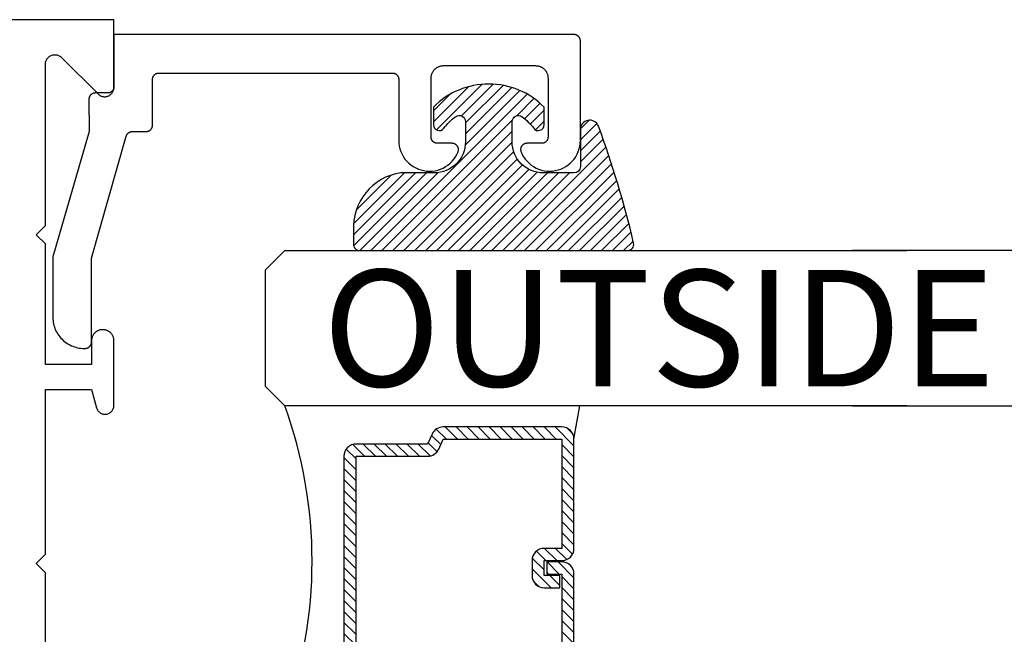
# Model space of a CAD drawing. Units: inches. Extents: x 0 to 160, y -25 to 22.
# Drawn here: x 58 to 60, y 10 to 11 of the extents above; entities that cross this region are included whole.
import ezdxf

# ---------------------------------------------------------------- set-up
doc = ezdxf.new("R2010")
doc.units = ezdxf.units.IN
doc.header["$LTSCALE"] = 0.5
doc.header["$MEASUREMENT"] = 0
for name, color, linetype in [('Arcadia-Profile', 5, 'Continuous'), ('Arcadia-Shade', 8, 'Continuous'), ('Arcadia-Text', 3, 'Continuous')]:
    doc.layers.add(name, color=color, linetype=linetype)
doc.styles.get("Standard").update_dxf_attribs({"font": 'ARIALN.TTF'})

# ---------------------------------------------------------------- blocks, each defined once
blk = doc.blocks.new('E-150MOD')
at = {"layer": 'Arcadia-Shade', "lineweight": -3}
h = blk.add_hatch(dxfattribs=at)
h.set_pattern_fill('ANSI31', color=256, scale=0.1, style=0)
h.set_pattern_definition([(45, (-0.138567264803946, 0.0239117308240513), (-0.008838834764831844, 0.008838834764831846), [])])
edge = h.paths.add_edge_path()
edge.add_line((0.2307305913625512, 0.1184704544556859), (0.202291955919371, 0.1184704544556872))
edge.add_arc((0.2022919559193711, 0.1278042520424739), 0.009333797586786735, 126.6780053634676, 269.9999999999995, ccw=False)
edge.add_arc((0.1429581583326799, 0.207470454455787), 0.09000000000002364, 306.6780053633725, 323.576426357604)
edge.add_arc((0.2073301242805562, 0.1599704544556878), 0.009999999999998828, 323.5764263576871, 450.0000000000202)
edge.add_line((0.2073301242805527, 0.1699704544556866), (0.1749999999999971, 0.169970454455686))
edge.add_arc((0.1749999999999987, 0.1199704544556874), 0.04999999999999859, 90.00000000000178, 180.0000000000028)
edge.add_line((0.1250000000000001, 0.119970454455685), (0.1250000000000007, 0.06590494055066065))
edge.add_arc((0.03705936094815594, 0.07866866056669672), 0.08886207596885527, 266.2190256176107, 351.74174670046614, ccw=False)
edge.add_line((0.0311995675385823, -0.009999999999998004), (0.01000000000000151, -0.01))
edge.add_arc((0.01000000000000075, 7.528699885739343e-16), 0.01000000000000075, 180.0000000000043, 270.0000000000043, ccw=False)
edge.add_line((0, 0), (0, 0.4305641256404996))
edge.add_arc((0.009999999999999003, 0.4305641256405004), 0.009999999999999003, 77.99937774415321, 180.0000000000044, ccw=False)
edge.add_arc((-0.3507727045260797, -1.107357734935953), 1.589668855323815, 69.71688305471389, 76.80556558053468, ccw=False)
edge.add_arc((0.1947457635950655, 0.3698040499677627), 0.01500000000000086, -90.00000000001302, 68.26389573529048, ccw=False)
edge.add_line((0.1947457635950621, 0.3548040499677619), (0.1349999999999979, 0.3548040499677614))
edge.add_arc((0.1349999999999979, 0.3448040499677614), 0.01000000000000001, 90, 180)
edge.add_line((0.1249999999999979, 0.3448040499677614), (0.1250000000000001, 0.2949704544556848))
edge.add_arc((0.1750000000000003, 0.2949704544556861), 0.05000000000000021, 180.0000000000014, 270.0000000000005)
edge.add_line((0.1750000000000007, 0.2449704544556859), (0.2073301242805527, 0.2449704544556874))
edge.add_arc((0.2073301242805421, 0.2549704544556661), 0.009999999999978748, 270.0000000000609, 396.4235736423736)
edge.add_arc((0.1429581583325789, 0.2074704544556889), 0.09000000000000104, 36.42357364230737, 53.32199463653551)
edge.add_arc((0.2022919559193708, 0.2871366568689003), 0.009333797586788007, 89.99999999999858, 233.3219946365503, ccw=False)
edge.add_line((0.202291955919371, 0.2964704544556884), (0.2307305913625512, 0.2964704544556882))
edge.add_arc((0.1429581583325827, 0.2074704544556871), 0.1250000000000021, -45.39787468375329, 45.39787468375329, ccw=False)
at = {"layer": 'Arcadia-Profile'}
blk.add_lwpolyline([(0.2307305913625512, 0.1184704544556859), (0.202291955919371, 0.1184704544556872, -0.7220322426225168), (0.1967167169756805, 0.1352900043835457, 0.07386718171687884), (0.215376620024047, 0.1540329544556911, 0.6153459029250179), (0.2073301242805527, 0.1699704544556866), (0.1749999999999971, 0.169970454455686, 0.4142135623731001), (0.1250000000000001, 0.119970454455685), (0.1250000000000007, 0.06590494055066065, -0.3915067863019581), (0.0311995675385823, -0.009999999999998004), (0.01000000000000151, -0.01, -0.414213562373095), (0, 0), (0, 0.4305641256404996, -0.4769788655072018), (0.01207922313892607, 0.4403455790671917, -0.03094007962028958), (0.2003007460826568, 0.3837375409001378, -0.8262721402126099), (0.1947457635950621, 0.3548040499677619), (0.1349999999999979, 0.3548040499677614, 0.414213562373095), (0.1249999999999979, 0.3448040499677614), (0.1250000000000001, 0.2949704544556848, 0.41421356237309), (0.1750000000000007, 0.2449704544556859), (0.2073301242805527, 0.2449704544556874, 0.6153459029248967), (0.2153766200240104, 0.2609079544556595, 0.07386718171686407), (0.1967167169756818, 0.2796509045278258, -0.7220322426226498), (0.202291955919371, 0.2964704544556884), (0.2307305913625512, 0.2964704544556882, -0.418287269326214)], format="xyb", close=True, dxfattribs=at)
blk = doc.blocks.new('*U104')
at = {"layer": 'Arcadia-Shade', "lineweight": -3}
h = blk.add_hatch(dxfattribs=at)
h.set_pattern_fill('ANSI31', color=256, scale=0.1, style=0)
h.set_pattern_definition([(45, (-12.49009116438055, -10.79353366436354), (-0.008838834764831844, 0.008838834764831846), [])])
edge = h.paths.add_edge_path()
edge.add_line((0.499011675582075, 0.4285564927512802), (0.5229934129158451, 0.4285564927512837))
edge.add_arc((0.5229934129158463, 0.4482414927513224), 0.0196850000000387, 269.9999999999964, 359.9999999999984)
edge.add_line((0.542678412915885, 0.4482414927513219), (0.542678412915885, 0.4732180318310384))
edge.add_line((0.542678412915885, 0.4732180318310384), (0.5229934129158451, 0.4732180318310384))
edge.add_line((0.5229934129158451, 0.4732180318310384), (0.5229934129158451, 0.4482414927513219))
edge.add_line((0.5229934129158451, 0.4482414927513219), (0.499011675582075, 0.4482414927513219))
edge.add_line((0.499011675582075, 0.4482414927513219), (0.499011675582075, 0.4763228331426532))
edge.add_arc((0.47932667558206, 0.476322833142687), 0.01968500000001505, 359.9999999999018, 449.9999999999018)
edge.add_line((0.4793266755820937, 0.496007833142702), (0.3036411249999347, 0.4960078331426985))
edge.add_arc((0.3036411249999347, 0.4763228331426603), 0.01968500000003814, 90, 180)
edge.add_line((0.2839561249998965, 0.4763228331426603), (0.2839561249998965, 0.2858323436881278))
edge.add_arc((0.3036411249999145, 0.2858323436881261), 0.01968500000001799, 179.999999999995, 245.4529343159603)
edge.add_line((0.2954631769583571, 0.2679264678137017), (0.3114070047096007, 0.2606446238063391))
edge.add_line((0.3114070047096007, 0.2606446238063391), (0.3114070047096007, 0.1457257251104203))
edge.add_arc((0.3310920047095802, 0.145725725110422), 0.01968499999997952, 180.0000000000052, 270.0000000000052)
edge.add_line((0.331092004709582, 0.1260407251104425), (0.668905995290265, 0.126040725110439))
edge.add_arc((0.6689059952902658, 0.1457257251104211), 0.01968499999998219, 269.9999999999974, 359.9999999999974)
edge.add_line((0.688590995290248, 0.1457257251104203), (0.688590995290248, 0.2606446238063391))
edge.add_line((0.688590995290248, 0.2606446238063391), (0.7045348230414366, 0.2679264678137088))
edge.add_arc((0.6963568749998893, 0.2858323436881248), 0.01968500000000608, 294.547065684023, 359.9999999999882)
edge.add_line((0.7160418749998954, 0.2858323436881207), (0.7160418749998936, 0.4763228331426603))
edge.add_arc((0.696356874999912, 0.47632283314266), 0.01968499999998163, 9.69435005780996e-13, 89.99999999999902)
edge.add_line((0.6963568749999123, 0.4960078331426416), (0.520672186999926, 0.4960078331426985))
edge.add_arc((0.5206721869999242, 0.4763228331426586), 0.01968500000003992, 89.99999999999483, 179.9999999999948)
edge.add_line((0.5009871869998843, 0.4763228331426603), (0.5009871869998843, 0.4521573060815705))
edge.add_line((0.5009871869998843, 0.4521573060815705), (0.520672186999926, 0.4521573060815705))
edge.add_line((0.520672186999926, 0.4521573060815705), (0.520672186999926, 0.4763228331426603))
edge.add_line((0.520672186999926, 0.4763228331426603), (0.6963568749999123, 0.4763228331426603))
edge.add_line((0.6963568749999123, 0.4763228331426603), (0.6963568749999123, 0.2858323436881207))
edge.add_line((0.6963568749999123, 0.2858323436881207), (0.6804130472487255, 0.2785504996807049))
edge.add_arc((0.6885909952902385, 0.260644623806309), 0.0196849999999735, 114.5470656839565, 179.9999999999124)
edge.add_line((0.668905995290265, 0.2606446238063391), (0.668905995290265, 0.1457257251104203))
edge.add_line((0.668905995290265, 0.1457257251104203), (0.331092004709582, 0.1457257251104203))
edge.add_line((0.331092004709582, 0.1457257251104203), (0.331092004709582, 0.2606446238063391))
edge.add_arc((0.311407004709616, 0.2606446238063067), 0.01968499999996604, 9.435834056275837e-11, 65.45293431605756)
edge.add_line((0.3195849527511214, 0.2785504996806978), (0.3036411249999347, 0.2858323436881207))
edge.add_line((0.3036411249999347, 0.2858323436881207), (0.3036411249999347, 0.4763228331426603))
edge.add_line((0.3036411249999347, 0.4763228331426603), (0.4793266755820937, 0.4763228331426603))
edge.add_line((0.4793266755820937, 0.4763228331426603), (0.4793266755820937, 0.4482414927513219))
edge.add_arc((0.4990116755821052, 0.4482414927512917), 0.0196850000000115, 179.9999999999121, 269.9999999999121)
at = {"layer": 'Arcadia-Profile'}
for p, q in [((0, 0.03125), (2.471452993948174e-15, 1.03125)), ((0.2500000000000007, 1.03125), (0.25, 0.03125)), ((0.75, 0.03125), (0.7500000000000007, 1.03125)), ((1.000000000000001, 1.03125), (1, 0.03125)), ((0.3036416249999334, 0.496007833142702), (0.2499999999999218, 0.5053829846366895)), ((0.6963568749999123, 0.496007833142702), (0.7499984999999256, 0.5053829846366895)), ((0.7080088700575029, 0.2699663348586228), (0.71222288382938, 0.2741803486304981)), ((0.03125, 0), (0, 0.03125)), ((0.03125, 0), (0, 0.03125)), ((0.03125, 0), (0, 0.03125)), ((0.03125, 0), (0, 0.03125)), ((0.03125, 0), (0, 0.03125)), ((0.25, 0.03125), (0.21875, 0)), ((0.25, 0.03125), (0.21875, 0)), ((0.78125, 0), (0.75, 0.03125)), ((1, 0.03125), (0.96875, 0)), ((0.21875, 0), (0.03125, 0)), ((0.21875, 0), (0.03125, 0)), ((0.96875, 0), (0.78125, 0))]:
    blk.add_line(p, q, dxfattribs=at)
blk.add_lwpolyline([(0.499011675582075, 0.4285564927512802), (0.5229934129158451, 0.4285564927512837, 0.4142135623731049), (0.542678412915885, 0.4482414927513219), (0.542678412915885, 0.4732180318310384), (0.5229934129158451, 0.4732180318310384), (0.5229934129158451, 0.4482414927513219), (0.499011675582075, 0.4482414927513219), (0.499011675582075, 0.4763228331426532, 0.414213562373095), (0.4793266755820937, 0.496007833142702), (0.3036411249999347, 0.4960078331426985, 0.414213562373095), (0.2839561249998965, 0.4763228331426603), (0.2839561249998965, 0.2858323436881278, 0.2936188569408289), (0.2954631769583571, 0.2679264678137017), (0.3114070047096007, 0.2606446238063391), (0.3114070047096007, 0.1457257251104203, 0.414213562373095), (0.331092004709582, 0.1260407251104425), (0.668905995290265, 0.126040725110439, 0.414213562373095), (0.688590995290248, 0.1457257251104203), (0.688590995290248, 0.2606446238063391), (0.7045348230414366, 0.2679264678137088, 0.2936188569408282), (0.7160418749998954, 0.2858323436881207), (0.7160418749998936, 0.4763228331426603, 0.4142135623730852), (0.6963568749999123, 0.4960078331426416), (0.520672186999926, 0.4960078331426985, 0.414213562373095), (0.5009871869998843, 0.4763228331426603), (0.5009871869998843, 0.4521573060815705), (0.520672186999926, 0.4521573060815705), (0.520672186999926, 0.4763228331426603), (0.6963568749999123, 0.4763228331426603), (0.6963568749999123, 0.2858323436881207), (0.6804130472487255, 0.2785504996807049, 0.2936188569407848), (0.668905995290265, 0.2606446238063391), (0.668905995290265, 0.1457257251104203), (0.331092004709582, 0.1457257251104203), (0.331092004709582, 0.2606446238063391, 0.293618856940819), (0.3195849527511214, 0.2785504996806978), (0.3036411249999347, 0.2858323436881207), (0.3036411249999347, 0.4763228331426603), (0.4793266755820937, 0.4763228331426603), (0.4793266755820937, 0.4482414927513219, 0.4142135623730945)], format="xyb", close=True, dxfattribs=at)
blk.add_arc((0.4999992499998971, -0.6625220109668888), 0.7374409998105559, 70.18348207574029, 109.8165179242614, dxfattribs=at)

msp = doc.modelspace()

# ---------------------------------------------------------------- linework, layer by layer
at = {"layer": 'Arcadia-Profile', "lineweight": -3, "elevation": -0.0001031840451055643}
msp.add_lwpolyline([(58.40080159051459, 9.45261549550655), (58.40080159051459, 9.717615495506536), (58.3858015905146, 9.732615495506522), (58.40080159051459, 9.747615495506508), (58.40080159051459, 10.01261549550649), (58.4748015905146, 10.01261549550649), (58.48268885119867, 9.98317983790109), (58.48310717820837, 9.981872984693993), (58.48364883565253, 9.980612242846902), (58.48430883616433, 9.979409220770592), (58.48508110272095, 9.978274995414992), (58.4859585245982, 9.977220010277094), (58.48693302284366, 9.976253979241662), (58.48799562466408, 9.97538579713914), (58.4891365460434, 9.974623457845993), (58.49034528183026, 9.973973980679759), (58.49161070246507, 9.973443345768757), (58.49292115645662, 9.973036438988558), (58.49426457766455, 9.972757006975527), (58.49562859639926, 9.972607622628558), (58.49700065331749, 9.97258966141969), (58.49836811506336, 9.972703288728368), (58.49971839059171, 9.972947458319638), (58.50103904710122, 9.973319921976596), (58.50231792451061, 9.973817250201748), (58.50354324742412, 9.974434863794087), (58.50470373355441, 9.97516707601271), (58.50578869760571, 9.976007144937896), (58.50678814965946, 9.976947335548445), (58.50769288715762, 9.977978990942049), (58.50849457963622, 9.979092612045335), (58.50918584542907, 9.980277945076793), (58.50976031963492, 9.981524075960166), (58.51021271272324, 9.982819530816798), (58.51053885923793, 9.984152381612077), (58.51073575615126, 9.985510355985), (58.5108015905146, 9.98688095024606), (58.5108015905146, 10.09111549550657), (58.51077760737283, 10.09203137474076), (58.51070572368357, 10.0929447436137), (58.51058613647504, 10.09385309864471), (58.51041917352748, 10.09475395009581), (58.51020529247469, 10.09564482879584), (58.50994507954979, 10.09652329290809), (58.5096392479783, 10.09738693462354), (58.50928863602334, 10.09823338676033), (58.50889420468789, 10.09906032925191), (58.50845703508085, 10.09986549550653), (58.50797832545365, 10.10064667861927), (58.50745938791616, 10.10140173742165), (58.5069016448401, 10.10212860234985), (58.50630662496044, 10.10282528111775), (58.50567595918537, 10.10348986417732), (58.50501137612591, 10.10412052995234), (58.50431469735801, 10.10471554983205), (58.50358783242976, 10.10527329290805), (58.50283277362738, 10.1057922304456), (58.50205159051464, 10.10627094007275), (58.50124642426007, 10.10670810967979), (58.50041948176843, 10.10710254101529), (58.49957302963165, 10.10745315297019), (58.49870938791619, 10.10775898454169), (58.49783092380389, 10.10801919746659), (58.49694004510391, 10.10823307851938), (58.49603919365282, 10.10840004146694), (58.4951308386218, 10.10851962867541), (58.49421746974886, 10.10859151236473), (58.49330159051462, 10.1086154955065), (58.49230159051464, 10.1086154955065), (58.49138571128034, 10.10859151236473), (58.49047234240746, 10.10851962867541), (58.48956398737639, 10.10840004146694), (58.48866313592529, 10.10823307851938), (58.48777225722532, 10.10801919746659), (58.48689379311307, 10.10775898454169), (58.48603015139756, 10.10745315297019), (58.48518369926077, 10.10710254101529), (58.48435675676919, 10.10670810967979), (58.48355159051462, 10.10627094007275), (58.48277040740183, 10.1057922304456), (58.4820153485995, 10.10527329290805), (58.48128848367125, 10.10471554983205), (58.48059180490336, 10.10412052995234), (58.47992722184384, 10.10348986417732), (58.47929655606876, 10.10282528111775), (58.47870153618911, 10.10212860234985), (58.47814379311305, 10.10140173742165), (58.47762485557556, 10.10064667861927), (58.47714614594841, 10.09986549550653), (58.47670897634131, 10.09906032925191), (58.47631454500586, 10.09823338676033), (58.47596393305091, 10.09738693462354), (58.47565810147947, 10.09652329290809), (58.47539788855457, 10.09564482879584), (58.47518400750178, 10.09475395009581), (58.47501704455422, 10.09385309864471), (58.47489745734569, 10.0929447436137), (58.47482557365643, 10.09203137474076), (58.4748015905146, 10.09111549550657), (58.4748015905146, 10.05261549550657), (58.40080159051459, 10.05261549550657), (58.40080159051459, 10.24661549550653), (58.3858015905146, 10.26161549550652), (58.40080159051459, 10.2766154955065), (58.40080159051459, 10.53618908863534), (58.40084783050864, 10.53736597507127), (58.40098626540569, 10.53853560561099), (58.40121604170864, 10.53969076909316), (58.40153574277016, 10.54082434355091), (58.40194339752694, 10.5419293401208), (58.40243649265179, 10.54299894613148), (58.40301198804931, 10.54402656710606), (58.40366633559901, 10.54500586741976), (58.40439550103062, 10.54593080936029), (58.40519498879681, 10.54679569035311), (58.40605986978969, 10.54759517811935), (58.40698481173021, 10.54832434355096), (58.40796411204386, 10.54897869110066), (58.4089917330185, 10.54955418649813), (58.41006133902911, 10.55004728162298), (58.41116633559901, 10.55045493637981), (58.41229991005676, 10.55077463744128), (58.41345507353898, 10.55100441374422), (58.4146247040787, 10.55114284864128), (58.41580159051463, 10.55118908863533), (58.4169784769505, 10.55114284864128), (58.41814810749023, 10.55100441374422), (58.41930327097245, 10.55077463744128), (58.42043684543026, 10.55045493637981), (58.4215418420001, 10.55004728162298), (58.42261144801071, 10.54955418649813), (58.42363906898535, 10.54897869110066), (58.424618369299, 10.54832434355096), (58.42554331123958, 10.54759517811935), (58.4264081922324, 10.54679569035311), (58.48519498879679, 10.48800889378872), (58.48605986978967, 10.48720940602247), (58.48698481173025, 10.48648024059086), (58.4879641120439, 10.48582589304117), (58.48899173301854, 10.4852503976437), (58.49006133902915, 10.48475730251884), (58.49116633559899, 10.48434964776213), (58.4922999100568, 10.48402994670055), (58.49345507353902, 10.4838001703976), (58.49462470407869, 10.48366173550055), (58.49580159051462, 10.4836154955065), (58.49697847695055, 10.48366173550055), (58.49814810749021, 10.4838001703976), (58.49930327097243, 10.48402994670055), (58.50043684543024, 10.48434964776213), (58.50154184200008, 10.48475730251884), (58.5026114480107, 10.4852503976437), (58.50363906898534, 10.48582589304117), (58.50461836929898, 10.48648024059086), (58.50554331123956, 10.48720940602247), (58.50640819223244, 10.48800889378872), (58.50720767999863, 10.48887377478154), (58.50793684543024, 10.48979871672218), (58.50859119297994, 10.49077801703577), (58.50916668837746, 10.49180563801046), (58.50965978350226, 10.49287524402102), (58.51006743825903, 10.49398024059091), (58.51038713932056, 10.49511381504867), (58.51061691562356, 10.49626897853095), (58.51075535052061, 10.49743860907056), (58.5108015905146, 10.49861549550648), (58.5108015905146, 10.60761549550652), (56.55887058011129, 10.60761549550652)], dxfattribs=at)
at = {"layer": 'Arcadia-Profile', "elevation": -0.0001031840451055643}
msp.add_lwpolyline([(58.4627062205146, 10.07861439550656), (58.46470622051461, 10.07861439550656), (58.4652295805146, 10.07862810015654), (58.46575150051464, 10.0786691765566), (58.46627056051463, 10.07873751210654), (58.46678534051463, 10.07883291950661), (58.4672944105146, 10.07895513720659), (58.46779639051462, 10.07910383030666), (58.46828990051463, 10.07927859120655), (58.46877359051464, 10.07947894090653), (58.46924612051461, 10.07970433050654), (58.46970622051461, 10.07995414150655), (58.47015261051465, 10.08022768950654), (58.4705840705146, 10.08052422550649), (58.47099942051463, 10.0808429355066), (58.47139753051462, 10.08118294750652), (58.47177729051461, 10.08154332750659), (58.47213767051463, 10.08192308950656), (58.47247768051463, 10.08232119150652), (58.47279639051462, 10.08273654250665), (58.47309293051464, 10.08316800550647), (58.47336647051461, 10.08361439550667), (58.47361629051463, 10.08407449050655), (58.47384167051464, 10.08454702950648), (58.47404202051464, 10.08503071650652), (58.47421679051459, 10.0855242255066), (58.47436548051459, 10.08602620550646), (58.47448770051463, 10.08653527850656), (58.47458310051459, 10.08705005050665), (58.47465144051463, 10.08756911050664), (58.47469252051459, 10.08809103550657), (58.47470622051461, 10.08861439550655), (58.47470622051461, 10.22400809550668), (58.53073122051464, 10.42035819550647), (58.53085832051462, 10.42076989550655), (58.53100302051459, 10.42117579550658), (58.53116522051462, 10.42157509550661), (58.53134432051459, 10.42196699550645), (58.53154022051464, 10.42235079550646), (58.53175242051461, 10.42272579550654), (58.53198062051464, 10.42309139550666), (58.53222432051464, 10.42344679550665), (58.53248312051463, 10.42379129550663), (58.53275662051462, 10.42412439550667), (58.53304412051463, 10.42444529550657), (58.53334512051461, 10.42475359550649), (58.53365922051464, 10.42504869550662), (58.53398572051461, 10.42532989550664), (58.53432402051462, 10.42559679550668), (58.53467352051464, 10.42584889550658), (58.53503352051465, 10.42608569550661), (58.5354034205146, 10.42630679550648), (58.53578252051463, 10.42651169550668), (58.53617002051462, 10.42670009550652), (58.5365653205146, 10.4268715955066), (58.53696772051464, 10.42702599550653), (58.5373763205146, 10.42716279550659), (58.5377904205146, 10.42728199550656), (58.53820922051463, 10.4273830955065), (58.53863212051462, 10.42746619550648), (58.53905812051462, 10.42753089550665), (58.5394865205146, 10.42757729550662), (58.53991652051459, 10.42760509550662), (58.54034742051462, 10.4276143955065), (58.56280162051459, 10.4276143955065), (58.56332492051465, 10.42762809550668), (58.56384692051464, 10.42766919550654), (58.56436592051463, 10.42773749550661), (58.56488072051459, 10.42783289550657), (58.56538982051464, 10.42795509550665), (58.5658917205146, 10.4281037955066), (58.56638532051463, 10.42827859550657), (58.56686892051462, 10.42847889550653), (58.56734152051465, 10.42870429550662), (58.56780162051464, 10.42895409550651), (58.56824802051463, 10.42922769550664), (58.5686794205146, 10.42952419550652), (58.56909482051461, 10.4298428955065), (58.56949292051459, 10.43018299550663), (58.56987262051464, 10.43054329550664), (58.57023302051462, 10.43092309550666), (58.57057302051462, 10.43132119550664), (58.5708917205146, 10.43173649550663), (58.57118832051461, 10.4321679955065), (58.5714618205146, 10.4326143955066), (58.57171162051461, 10.43307449550666), (58.57193702051464, 10.43354699550655), (58.57213742051462, 10.43403069550668), (58.57231212051462, 10.43452419550663), (58.57246082051464, 10.4350261955065), (58.5725830205146, 10.43553529550654), (58.57267852051464, 10.43605009550656), (58.5727468205146, 10.4365690955065), (58.57278792051463, 10.43709099550647), (58.57280162051464, 10.43761439550649), (58.57280162051464, 10.51161439550656), (58.57281532051459, 10.51213779550658), (58.57285642051463, 10.51265969550654), (58.57292472051464, 10.51317869550648), (58.5730201205146, 10.5136934955065), (58.57314232051462, 10.51420259550655), (58.57329102051463, 10.51470459550664), (58.5734658205146, 10.51519809550659), (58.57366612051462, 10.5156817955065), (58.57389152051459, 10.51615429550661), (58.5741413205146, 10.51661439550666), (58.57441492051461, 10.51706079550654), (58.5747114205146, 10.51749229550664), (58.57503012051464, 10.51790759550663), (58.57537012051463, 10.51830569550661), (58.57573052051461, 10.51868549550663), (58.57611032051463, 10.51904579550664), (58.57650842051461, 10.51938589550655), (58.5769237205146, 10.51970459550652), (58.57735522051459, 10.52000109550663), (58.57780162051463, 10.52027469550653), (58.57826172051463, 10.52052449550665), (58.57873422051463, 10.52074989550651), (58.57921792051459, 10.52095019550647), (58.5797114205146, 10.52112499550667), (58.58021342051464, 10.52127369550662), (58.58072252051463, 10.52139589550647), (58.58123722051462, 10.52149129550666), (58.58175632051464, 10.5215595955065), (58.58227822051461, 10.52160069550659), (58.58280162051463, 10.52161439550655), (58.95880162051461, 10.52161439550655), (58.9593249205146, 10.52160069550659), (58.95984692051459, 10.5215595955065), (58.96036592051459, 10.52149129550666), (58.96088072051461, 10.52139589550647), (58.9613898205146, 10.52127369550662), (58.96189172051461, 10.52112499550667), (58.96238532051464, 10.52095019550647), (58.96286892051464, 10.52074989550651), (58.9633415205146, 10.52052449550665), (58.9638016205146, 10.52027469550653), (58.96424802051465, 10.52000109550663), (58.96467942051461, 10.51970459550652), (58.96509482051462, 10.51938589550655), (58.96549292051461, 10.51904579550664), (58.9658726205146, 10.51868549550663), (58.96623302051464, 10.51830569550661), (58.96657302051463, 10.51790759550663), (58.96689172051461, 10.51749229550664), (58.96718832051462, 10.51706079550654), (58.96746182051461, 10.51661439550666), (58.96771162051462, 10.51615429550661), (58.9679370205146, 10.5156817955065), (58.96813742051464, 10.51519809550659), (58.96831212051464, 10.51470459550664), (58.96846082051459, 10.51420259550655), (58.96858302051461, 10.5136934955065), (58.9686785205146, 10.51317869550648), (58.96874682051461, 10.51265969550654), (58.96878792051464, 10.51213779550658), (58.9688016205146, 10.51161439550656), (58.9688016205146, 10.41297029550655), (58.96903152051462, 10.40843479550658), (58.96967702051464, 10.40393949550666), (58.97073252051464, 10.39952259550664), (58.97218922051459, 10.39522119550661), (58.97403482051462, 10.39107179550665), (58.9762536205146, 10.38710949550664), (58.97882692051459, 10.38336759550661), (58.98173302051461, 10.37987779550649), (58.98494722051461, 10.37666969550655), (58.98844252051461, 10.37377019550654), (58.9921893205146, 10.37120409550657), (58.99615592051461, 10.36899279550657), (59.00030882051462, 10.36715509550667), (59.00461292051463, 10.36570659550652), (59.00903192051462, 10.36465949550647), (59.01352832051461, 10.36402259550646), (59.01806422051462, 10.36380129550666), (59.02260132051461, 10.36399749550655), (59.0271012205146, 10.3646094955066), (59.03152592051461, 10.36563209550654), (59.0358380205146, 10.36705679550646), (59.04000102051461, 10.36887139550667), (59.04397982051464, 10.3710606955065), (59.04774072051461, 10.37360599550657), (59.05125202051462, 10.37648609550665), (59.05448402051459, 10.37967629550648), (59.05740932051461, 10.38314999550657), (59.0600033205146, 10.38687749550654), (59.06224402051461, 10.39082759550665), (59.06411252051461, 10.39496669550662), (59.06432922051462, 10.39557729550647), (59.06450592051462, 10.39620069550647), (59.06464192051462, 10.39683429550659), (59.06473652051463, 10.39747529550645), (59.06478942051464, 10.39812109550648), (59.06480042051462, 10.39876889550651), (59.06476942051464, 10.39941609550651), (59.06469652051462, 10.40005999550662), (59.06458222051461, 10.40069769550659), (59.0644267205146, 10.40132679550656), (59.06423082051461, 10.4019443955065), (59.0639954205146, 10.40254809550656), (59.06372132051465, 10.40313519550664), (59.0634099205146, 10.4037033955065), (59.06306222051464, 10.40425019550666), (59.06267992051463, 10.40477329550667), (59.06226452051462, 10.40527059550668), (59.06181782051462, 10.40573989550653), (59.06134162051464, 10.40617929550653), (59.06083802051464, 10.40658699550663), (59.06030902051461, 10.40696119550653), (59.05975692051462, 10.40730029550654), (59.05918402051461, 10.40760299550656), (59.05859262051464, 10.40786789550661), (59.0579854205146, 10.40809399550658), (59.05736482051461, 10.40828029550657), (59.0567335205146, 10.40842599550665), (59.05609402051462, 10.40853049550655), (59.05544912051462, 10.40859339550666), (59.05480152051464, 10.40861439550649), (59.03080162051461, 10.40861439550649), (59.03027822051459, 10.40862809550667), (59.02975632051462, 10.40866919550653), (59.0292372205146, 10.4087374955066), (59.02872252051461, 10.40883289550656), (59.02821342051462, 10.40895509550664), (59.02771142051463, 10.4091037955066), (59.02721792051463, 10.40927859550656), (59.02673422051461, 10.40947889550652), (59.02626172051461, 10.40970429550661), (59.02580162051461, 10.40995409550651), (59.02535522051463, 10.41022769550663), (59.02492372051464, 10.41052419550651), (59.02450842051459, 10.41084289550649), (59.02411032051461, 10.41118299550662), (59.02373052051459, 10.41154329550663), (59.02337012051461, 10.41192309550665), (59.02303012051462, 10.41232119550664), (59.02271142051464, 10.41273649550662), (59.02241492051459, 10.4131679955065), (59.02214132051463, 10.4136143955066), (59.02189152051463, 10.41407449550665), (59.0216661205146, 10.41454699550654), (59.02146582051463, 10.41503069550667), (59.02129102051461, 10.41552419550662), (59.0211423205146, 10.41602619550649), (59.02102012051463, 10.41653529550653), (59.02092472051461, 10.41705009550655), (59.0208564205146, 10.41756909550649), (59.02081532051463, 10.41809099550646), (59.02080162051462, 10.41861439550648), (59.02080162051462, 10.51361439550651), (59.02082902051464, 10.51466109550647), (59.02091112051463, 10.51570499550648), (59.02104782051461, 10.51674309550667), (59.02123862051459, 10.51777259550663), (59.0214831205146, 10.51879079550649), (59.0217804205146, 10.5197946955066), (59.0221300205146, 10.52078179550658), (59.0225307205146, 10.52174909550654), (59.02298142051464, 10.52269419550662), (59.02348112051462, 10.5236143955065), (59.02402822051462, 10.52450719550647), (59.0246212205146, 10.5253700955066), (59.02525872051464, 10.52620079550665), (59.02593872051463, 10.52699699550662), (59.02665942051462, 10.52775649550658), (59.0274190205146, 10.52847729550653), (59.02821522051462, 10.52915729550664), (59.02904592051462, 10.5297946955066), (59.02990882051463, 10.53038779550666), (59.03080162051461, 10.5309348955066), (59.0317218205146, 10.53143449550662), (59.03266682051461, 10.53188529550657), (59.03363422051464, 10.53228599550657), (59.03462122051459, 10.53263549550665), (59.03562522051462, 10.53293289550656), (59.03664332051463, 10.53317739550657), (59.03767292051461, 10.5333681955065), (59.03871102051463, 10.53350479550663), (59.03975492051464, 10.53358699550658), (59.0408016205146, 10.53361439550649), (59.18880162051462, 10.53361439550649), (59.18984832051464, 10.53358699550658), (59.19089212051463, 10.53350479550663), (59.19193032051462, 10.5333681955065), (59.19295982051463, 10.53317739550657), (59.19397802051461, 10.53293289550656), (59.19498192051461, 10.53263549550665), (59.19596892051462, 10.53228599550657), (59.1969363205146, 10.53188529550657), (59.19788142051462, 10.53143449550662), (59.19880162051462, 10.5309348955066), (59.19969442051459, 10.53038779550666), (59.2005573205146, 10.5297946955066), (59.2013880205146, 10.52915729550664), (59.20218422051462, 10.52847729550653), (59.20294372051464, 10.52775649550658), (59.20366452051459, 10.52699699550662), (59.20434452051464, 10.52620079550665), (59.2049819205146, 10.5253700955066), (59.2055750205146, 10.52450719550647), (59.20612212051461, 10.5236143955065), (59.20662172051462, 10.52269419550662), (59.20707252051463, 10.52174909550654), (59.20747322051463, 10.52078179550658), (59.2078227205146, 10.5197946955066), (59.20812012051462, 10.51879079550649), (59.20836452051461, 10.51777259550663), (59.20855532051459, 10.51674309550667), (59.20869202051463, 10.51570499550648), (59.20877422051464, 10.51466109550647), (59.20880162051461, 10.51361439550651), (59.20880162051461, 10.41861439550648), (59.2087879205146, 10.41809099550646), (59.20874682051462, 10.41756909550649), (59.20867852051461, 10.41705009550655), (59.20858302051462, 10.41653529550653), (59.2084608205146, 10.41602619550649), (59.20831212051459, 10.41552419550662), (59.20813742051459, 10.41503069550667), (59.20793702051461, 10.41454699550654), (59.20771162051463, 10.41407449550665), (59.20746182051462, 10.4136143955066), (59.20718832051463, 10.4131679955065), (59.20689172051462, 10.41273649550662), (59.20657302051464, 10.41232119550664), (59.20623302051465, 10.41192309550665), (59.20587262051461, 10.41154329550663), (59.20549292051462, 10.41118299550662), (59.20509482051463, 10.41084289550649), (59.20467942051462, 10.41052419550651), (59.2042480205146, 10.41022769550663), (59.20380162051461, 10.40995409550651), (59.20334152051461, 10.40970429550661), (59.20286892051459, 10.40947889550652), (59.20238532051459, 10.40927859550656), (59.20189172051462, 10.4091037955066), (59.20138982051461, 10.40895509550664), (59.20088072051462, 10.40883289550656), (59.2003659205146, 10.4087374955066), (59.1998469205146, 10.40866919550653), (59.19932492051461, 10.40862809550667), (59.19880162051462, 10.40861439550649), (59.17480162051461, 10.40861439550649), (59.17415402051464, 10.40859339550666), (59.17350912051464, 10.40853049550655), (59.17286972051463, 10.40842599550665), (59.17223832051459, 10.40828029550657), (59.1716177205146, 10.40809399550658), (59.17101052051461, 10.40786789550661), (59.17041922051462, 10.40760299550656), (59.16984632051461, 10.40730029550654), (59.16929422051462, 10.40696119550653), (59.16876522051464, 10.40658699550663), (59.16826152051462, 10.40617929550653), (59.1677854205146, 10.40573989550653), (59.16733862051464, 10.40527059550668), (59.16692322051463, 10.40477329550667), (59.16654092051462, 10.40425019550666), (59.16619332051462, 10.4037033955065), (59.16588182051461, 10.40313519550664), (59.16560782051462, 10.40254809550656), (59.16537232051459, 10.4019443955065), (59.1651764205146, 10.40132679550656), (59.16502102051462, 10.40069769550659), (59.16490662051464, 10.40005999550662), (59.16483382051464, 10.39941609550651), (59.16480282051461, 10.39876889550651), (59.16481382051464, 10.39812109550648), (59.1648667205146, 10.39747529550645), (59.16496132051461, 10.39683429550659), (59.16509722051464, 10.39620069550647), (59.16527392051464, 10.39557729550647), (59.16549062051459, 10.39496669550662), (59.16735912051459, 10.39082759550665), (59.16959982051461, 10.38687749550654), (59.17219382051459, 10.38314999550657), (59.17511922051463, 10.37967629550648), (59.17835112051463, 10.37648609550665), (59.18186242051459, 10.37360599550657), (59.18562342051464, 10.3710606955065), (59.18960212051459, 10.36887139550667), (59.19376522051462, 10.36705679550646), (59.19807722051459, 10.36563209550654), (59.20250192051461, 10.3646094955066), (59.20700182051459, 10.36399749550655), (59.21153892051464, 10.36380129550666), (59.21607482051459, 10.36402259550646), (59.22057132051461, 10.36465949550647), (59.22499022051463, 10.36570659550652), (59.22929432051464, 10.36715509550667), (59.23344722051459, 10.36899279550657), (59.23741392051463, 10.37120409550657), (59.24116062051459, 10.37377019550654), (59.24465592051459, 10.37666969550655), (59.24787022051461, 10.37987779550649), (59.25077622051461, 10.38336759550661), (59.2533495205146, 10.38710949550664), (59.25556842051461, 10.39107179550665), (59.25741392051461, 10.39522119550661), (59.25887062051461, 10.39952259550664), (59.25992622051464, 10.40393949550666), (59.26057162051464, 10.40843479550658), (59.26080162051463, 10.41297029550655), (59.26080162051463, 10.57361439550645), (59.26078792051462, 10.57413779550647), (59.26074682051464, 10.57465969550667), (59.26067852051463, 10.57517869550661), (59.26058302051464, 10.57569349550663), (59.26046082051462, 10.57620259550667), (59.26031212051461, 10.57670459550654), (59.26013742051461, 10.57719809550649), (59.25993702051463, 10.57768179550662), (59.25971162051459, 10.57815429550651), (59.25946182051464, 10.57861439550656), (59.2591883205146, 10.57906079550666), (59.25889172051464, 10.57949229550654), (59.2585730205146, 10.57990759550653), (59.25823302051461, 10.58030569550651), (59.25787262051463, 10.58068549550653), (59.25749292051464, 10.58104579550654), (59.2570948205146, 10.58138589550667), (59.25667942051464, 10.58170459550665), (59.25624802051462, 10.58200109550653), (59.25580162051463, 10.58227469550665), (59.25534152051463, 10.58252449550655), (59.25486892051461, 10.58274989550664), (59.25438532051461, 10.5829501955066), (59.25389172051464, 10.58312499550657), (59.25338982051463, 10.58327369550652), (59.25288072051464, 10.5833958955066), (59.25236592051462, 10.58349129550656), (59.25184692051462, 10.58355959550663), (59.25132492051463, 10.58360069550649), (59.25080162051464, 10.58361439550667), (58.5108015905146, 10.58361439550667), (58.5108015905146, 10.49961439550661), (58.51078789051459, 10.49909099550659), (58.51074681051463, 10.49856909550662), (58.5106784805146, 10.49805009550646), (58.51058307051463, 10.49753529550667), (58.51046085051459, 10.49702619550662), (58.51031216051464, 10.49652419550652), (58.51013740051459, 10.49603069550658), (58.50993705051459, 10.49554699550667), (58.50971166051463, 10.49507449550656), (58.50946185051461, 10.4946143955065), (58.50918830051464, 10.49416799550663), (58.50889176051462, 10.49373649550652), (58.50857305051463, 10.49332119550654), (58.50823304051463, 10.49292309550655), (58.50787266051461, 10.49254329550654), (58.50749290051462, 10.49218299550652), (58.50709480051464, 10.49184289550662), (58.50667945051461, 10.49152419550664), (58.50624798051464, 10.49122769550654), (58.50580159051461, 10.49095409550664), (58.50534150051462, 10.49070429550652), (58.50486896051464, 10.49047889550666), (58.50438527051463, 10.49027859550647), (58.50389176051462, 10.4901037955065), (58.5033897805146, 10.48995509550655), (58.50288071051463, 10.48983289550647), (58.50236594051464, 10.4897374955065), (58.50184688051459, 10.48966919550666), (58.5013249505146, 10.48962809550657), (58.50080159051461, 10.48961439550662), (58.48058913051463, 10.48961439550662), (58.48006361051463, 10.48960059550659), (58.47953953051464, 10.48955919550649), (58.47901836051463, 10.48949029550663), (58.47850153051459, 10.48939409550648), (58.47799047051464, 10.48927079550667), (58.47748659051464, 10.48912089550667), (58.47699129051463, 10.48894479550658), (58.47650593051461, 10.48874279550664), (58.4760318505146, 10.48851559550648), (58.47557037051459, 10.4882637955066), (58.47512276051461, 10.48798809550662), (58.47469025051461, 10.48768929550651), (58.47427405051459, 10.4873680955066), (58.47387530051461, 10.48702549550653), (58.47349511051462, 10.48666239550657), (58.47313452051461, 10.48627989550646), (58.47279453051462, 10.48587889550667), (58.47247609051462, 10.48546059550658), (58.4721800605146, 10.48502619550668), (58.47190728051461, 10.48457679550647), (58.47165849051461, 10.48411369550654), (58.47143438051464, 10.48363809550646), (58.47123557051461, 10.48315149550653), (58.47106262051463, 10.48265499550648), (58.47091599051461, 10.48215019550666), (58.4707960905146, 10.48163829550667), (58.47070326051463, 10.48112089550663), (58.47063775051461, 10.48059929550645), (58.47059974051464, 10.48007499550663), (58.47058934051464, 10.47954939550645), (58.47092713051464, 10.4276143955065), (58.41270622051459, 10.22581819550651), (58.41270622051459, 10.12861439550652), (58.41277474377463, 10.12599759550658), (58.4129801257146, 10.12338797550665), (58.41332180351461, 10.12079267550648), (58.4137988405146, 10.11821881550649), (58.41440992951462, 10.11567344550649), (58.41515339451459, 10.11316354550654), (58.41602719951462, 10.11069599550665), (58.41702894751464, 10.10827756550661), (58.41815589451463, 10.10591487550646), (58.41940495051463, 10.10361439550665), (58.42077269251459, 10.10138244550653), (58.42225537051459, 10.0992251355065), (58.42384892051464, 10.09714837550659), (58.42554898051461, 10.09515786550655), (58.42735088051464, 10.09325905550649), (58.42924969051464, 10.09145715550657), (58.43124020051462, 10.0897570955065), (58.43331696051465, 10.08816354550667), (58.43547427051462, 10.08668086750667), (58.43770622051463, 10.08531312550649), (58.4400067005146, 10.08406406950648), (58.44236939051464, 10.08293712250661), (58.44478782051462, 10.08193537450647), (58.44725537051463, 10.08106156950662), (58.44976527051463, 10.08031810450647), (58.45231064051464, 10.07970701550657), (58.45488450051462, 10.07922997850646), (58.45747980051462, 10.07888830070651), (58.46008942051461, 10.07868291876666)], close=True, dxfattribs=at)

# ---------------------------------------------------------------- block references
at = {"layer": 'Arcadia-Profile', "xscale": -1, "rotation": 270}
msp.add_blockref('E-150MOD', (58.90610153616049, 10.23610369059183, -0.0001031840451055643), dxfattribs=at)
at = {"layer": 'Arcadia-Profile', "lineweight": -3, "rotation": 270}
msp.add_blockref('*U104', (58.75453967900663, 10.23610369059183, -0.0001031840451055643), dxfattribs=at)
at = {"layer": 'Arcadia-Profile', "lineweight": -3, "xscale": -1, "rotation": 90}
msp.add_blockref('*U104', (60.72921939692893, 10.23610369059183, -0.0001031840451055643), dxfattribs=at)

# ---------------------------------------------------------------- texts
at = {"layer": 'Arcadia-Text', "lineweight": -3}
msp.add_text('OUTSIDE', height=0.1875, dxfattribs=at).set_placement((58.84652861913992, 10.0173774911459, -3.547425464489606e-08))

doc.saveas('drawing.dxf')
